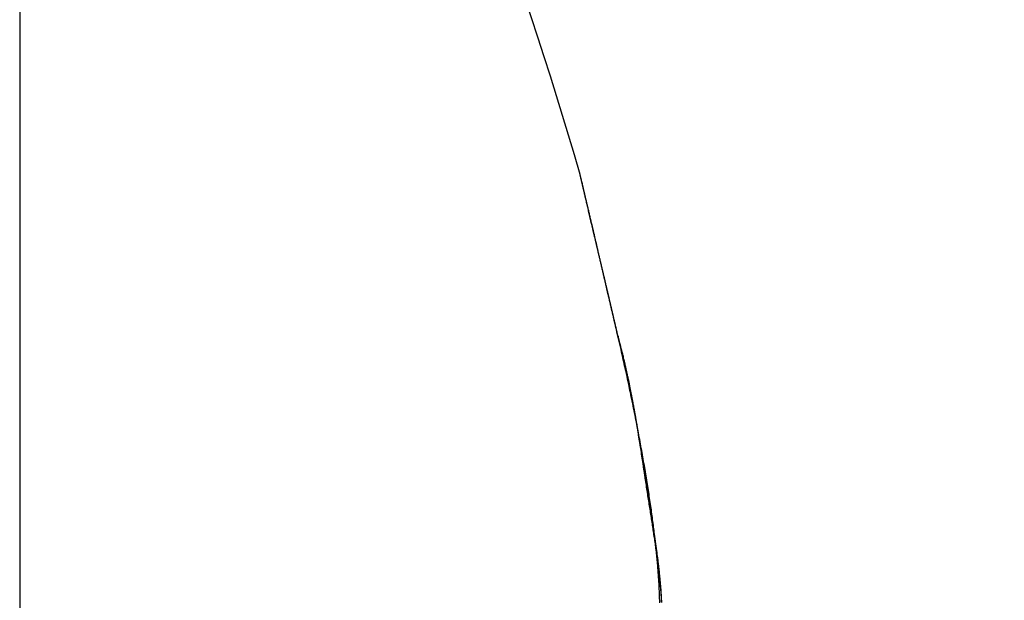
# Model space of a CAD drawing. Units: millimetres. Extents: x -31 to 7209, y -243 to 5248.
# Drawn here: x 4625 to 4627, y 3219 to 3220 of the extents above; entities that cross this region are included whole.
import ezdxf

# ---------------------------------------------------------------- set-up
doc = ezdxf.new("R2010")
doc.units = ezdxf.units.MM
for name, color, linetype in [('hatching-Schraffur', 5, 'Continuous'), ('helpline-Hilfslinie', 2, 'Continuous'), ('outline-Körperkante', 7, 'Continuous')]:
    doc.layers.add(name, color=color, linetype=linetype)
doc.layers.get('helpline-Hilfslinie').off()

# ---------------------------------------------------------------- blocks, each defined once
blk = doc.blocks.new('SR_WD2201_Kämpferprofil_H100')
at = {"layer": 'hatching-Schraffur'}
h = blk.add_hatch(dxfattribs=at)
h.set_pattern_fill('ANSI31', color=256, style=0)
h.set_pattern_definition([(45, (0, 1.5), (-2.24506, 2.24506), [])])
h.paths.add_polyline_path([(4.5, 29.134), (4, 30), (4.5, 30.866), (4.5, 45), (6.3037, 45, -0.377698), (9.2799, 42.3778, 0.722051), (16.2657, 41.0068, 1), (14.8724, 41.7932, -1.74185), (13, 45), (18.4608, 45, 0.57735), (19.5, 45), (23.5, 45, 0.412742), (24.317, 44.7789), (29.5, 47.7713), (29.5, 50), (23.9495, 50, 0.816497), (19.0505, 50), (12, 50), (12, 51), (4.5, 51), (4.5, 64.134), (4, 65), (4.5, 65.866), (4.5, 79.134), (4, 80), (4.5, 80.866), (4.5, 95.5), (39.3245, 95.5, -0.371303), (42.2914, 92.9444, 0.602726), (48.5495, 90.75), (49.5, 90.75), (49.5, 92.5), (47.9033, 92.5, -1.772584), (46, 95.65), (58.6315, 95.65), (59.2593, 90), (66.5, 90), (66.5, 97), (64.2, 97), (64.2, 92.5), (62, 92.5), (61.5, 97), (61.5, 99), (60, 99), (60, 100), (0, 100), (0, 1.5), (14, 1.5), (14, 3.5), (11.25, 3.5, -0.414214), (9.25, 5.5), (9.25, 6, 0.400766), (7.3415, 7.9986, 0.427899), (7, 7.6724, 0.187306), (7.0857, 7.4519, -3.345629), (4.8, 8.0329), (4.8, 11.5), (4.5, 11.5), (4.5, 14.134), (4, 15), (4.5, 15.866)])
blk = doc.blocks.new('WD2201_TEL_Seitenriss_Antrieb_H100')
at = {"layer": 'outline-Körperkante'}
blk.add_line((44.7604, 67.4141), (44.7604, 57.5859), dxfattribs=at)
for points in [[(45.9708, 64.8543), (45.9706, 64.8555, -0.000001), (45.9703, 64.8567, -0.000002), (45.97, 64.8578, -0.000002), (45.9698, 64.8589, -0.000002), (45.9695, 64.8599, -0.000002), (45.9693, 64.8609, -0.000002), (45.9691, 64.8619, -0.000002), (45.9688, 64.8628, -0.000002), (45.9686, 64.8637, -0.000002), (45.9684, 64.8646, -0.000002), (45.9682, 64.8654, -0.000002), (45.9681, 64.8661, -0.000002), (45.9679, 64.8669, -0.000003), (45.9677, 64.8676, -0.000003), (45.9676, 64.8683, -0.000003), (45.9674, 64.8689, -0.000003), (45.9673, 64.8695, -0.000003), (45.9671, 64.8701, -0.000003), (45.967, 64.8707, -0.000003), (45.9669, 64.8712, -0.000004), (45.9667, 64.8717, -0.000004), (45.9666, 64.8722, -0.000004), (45.9665, 64.8726, -0.000004), (45.9664, 64.873, -0.000005), (45.9663, 64.8734, -0.000005), (45.9662, 64.8738, -0.000005), (45.9662, 64.8742, -0.000006), (45.9661, 64.8745, -0.000006), (45.966, 64.8748, -0.000006), (45.9659, 64.8751, -0.000006), (45.9659, 64.8754, -0.000007), (45.9658, 64.8756, -0.000008), (45.9658, 64.8759, -0.000008), (45.9657, 64.8761, -0.000006), (45.9657, 64.8763, -0.00001), (45.9656, 64.8765, -0.000022), (45.9656, 64.8767, -0.000054), (45.9655, 64.8768, -0.000122), (45.9655, 64.877, -0.000183), (45.9655, 64.8771, -0.00024), (45.9654, 64.8772, -0.000415), (45.9654, 64.8774, -0.000811), (45.9654, 64.8774, -0.000892), (45.9654, 64.8775, -0.000225), (45.9654, 64.8776, -0.002251), (45.9654, 64.8776, -0.013371), (45.9654, 64.8777, -0.055761), (45.9654, 64.8777, -0.65968)], [(45.9679, 64.8667), (45.9678, 64.8673, 0.000037), (45.9676, 64.868, 0.00004), (45.9675, 64.8686, 0.000044), (45.9674, 64.8692, 0.000047), (45.9672, 64.8697, 0.000051), (45.9671, 64.8702, 0.000056), (45.967, 64.8707, 0.000061), (45.9669, 64.8712, 0.000066), (45.9668, 64.8717, 0.000072), (45.9667, 64.8721, 0.000079), (45.9666, 64.8725, 0.000087), (45.9665, 64.8729, 0.000095), (45.9664, 64.8733, 0.000105), (45.9663, 64.8737, 0.000115), (45.9662, 64.874, 0.000127), (45.9662, 64.8743, 0.00014), (45.9661, 64.8746, 0.000156), (45.966, 64.8749, 0.000172), (45.966, 64.8751, 0.000192), (45.9659, 64.8754, 0.000214), (45.9658, 64.8756, 0.00024), (45.9658, 64.8758, 0.000267), (45.9657, 64.876, 0.000302), (45.9657, 64.8762, 0.00034), (45.9657, 64.8764, 0.000385), (45.9656, 64.8765, 0.000433), (45.9656, 64.8767, 0.000499), (45.9656, 64.8768, 0.000576), (45.9655, 64.8769, 0.000651), (45.9655, 64.8771, 0.000702), (45.9655, 64.8772, 0.000876), (45.9654, 64.8772, 0.001183), (45.9654, 64.8773, 0.001126), (45.9654, 64.8774, 0.000575), (45.9654, 64.8775, 0.001815), (45.9654, 64.8775, 0.00403), (45.9653, 64.8776, 0.002834), (45.9653, 64.8777, 0.001907)], [(45.9819, 64.8076), (45.9811, 64.8109, 0.000018), (45.9803, 64.8141, 0.000019), (45.9796, 64.8173, 0.00002), (45.9789, 64.8203, 0.000021), (45.9782, 64.8233, 0.000022), (45.9775, 64.8262, 0.000022), (45.9768, 64.8291, 0.000024), (45.9762, 64.8318, 0.000025), (45.9755, 64.8345, 0.000026), (45.9749, 64.8371, 0.000027), (45.9743, 64.8396, 0.000029), (45.9738, 64.842, 0.000031), (45.9732, 64.8444, 0.000032), (45.9727, 64.8467, 0.000034), (45.9722, 64.8489, 0.000037), (45.9717, 64.851, 0.000039), (45.9712, 64.853, 0.000042), (45.9707, 64.855, 0.000045), (45.9703, 64.8568, 0.000049), (45.9699, 64.8586, 0.000053), (45.9695, 64.8603, 0.000058), (45.9691, 64.862, 0.000063), (45.9687, 64.8635, 0.000069), (45.9683, 64.865, 0.000076), (45.968, 64.8664, 0.000085), (45.9677, 64.8677, 0.000094), (45.9674, 64.8689, 0.000107), (45.9671, 64.8701, 0.000124), (45.9669, 64.8712, 0.00014), (45.9666, 64.8722, 0.00015), (45.9664, 64.8731, 0.000194), (45.9662, 64.8739, 0.000281), (45.966, 64.8747, 0.00027), (45.9659, 64.8753, 0.000108), (45.9657, 64.8759, 0.000495), (45.9656, 64.8764, 0.001477), (45.9654, 64.8771, 0.001381), (45.9653, 64.8777, 0.00108)], [(46.0468, 64.53), (46.0446, 64.5395, 0.000013), (46.0423, 64.549, 0.000013), (46.0401, 64.5584, 0.000013), (46.038, 64.5678, 0.000013), (46.0358, 64.5771, 0.000012), (46.0336, 64.5864, 0.000012), (46.0315, 64.5956, 0.000012), (46.0293, 64.6047, 0.000012), (46.0272, 64.6137, 0.000011), (46.0251, 64.6227, 0.000011), (46.023, 64.6315, 0.000011), (46.021, 64.6403, 0.000011), (46.019, 64.649, 0.000011), (46.0169, 64.6576, 0.000011), (46.015, 64.6661, 0.000011), (46.013, 64.6745, 0.000011), (46.0111, 64.6827, 0.000011), (46.0092, 64.6909, 0.00001), (46.0073, 64.6989, 0.00001), (46.0054, 64.7068, 0.00001), (46.0036, 64.7146, 0.00001), (46.0018, 64.7222, 0.00001), (46, 64.7297, 0.00001), (45.9983, 64.7371, 0.00001), (45.9966, 64.7443, 0.00001), (45.995, 64.7514, 0.000011), (45.9933, 64.7583, 0.000011), (45.9918, 64.765, 0.000011), (45.9902, 64.7716, 0.000011), (45.9887, 64.778, 0.000011), (45.9873, 64.7842, 0.000011), (45.9858, 64.7903, 0.000011), (45.9844, 64.7962, 0.000011), (45.9831, 64.8019, 0.00001), (45.9818, 64.8074, 0.00001), (45.9806, 64.8127, 0.00001), (45.9793, 64.8178, 0.00001), (45.9782, 64.8228, 0.00001), (45.9771, 64.8275, 0.000009), (45.976, 64.8321, 0.000009), (45.975, 64.8364, 0.000009), (45.974, 64.8406, 0.000009), (45.9731, 64.8445, 0.000008), (45.9722, 64.8483, 0.000008), (45.9714, 64.8518, 0.000008), (45.9706, 64.8551, 0.000007), (45.9698, 64.8582, 0.000007), (45.9692, 64.8611, 0.000007), (45.9685, 64.8638, 0.000005), (45.968, 64.8662, 0.000002), (45.9674, 64.8684, 0.000004), (45.967, 64.8704, 0.000014), (45.9666, 64.8721, -0.000002), (45.9662, 64.8737, -0.000072), (45.9659, 64.8749, -0.000006), (45.9657, 64.876, 0.000361), (45.9654, 64.8769, 0.000617), (45.9653, 64.8777, 0.000749)], [(46.0471, 64.5292), (46.0437, 64.5436, 0.000007), (46.0404, 64.5577, 0.000007), (46.0371, 64.5717, 0.000007), (46.0339, 64.5856, 0.000008), (46.0307, 64.5992, 0.000008), (46.0276, 64.6126, 0.000009), (46.0245, 64.6258, 0.000009), (46.0215, 64.6387, 0.00001), (46.0185, 64.6515, 0.00001), (46.0156, 64.6639, 0.000011), (46.0127, 64.6762, 0.000011), (46.0099, 64.6881, 0.000012), (46.0072, 64.6998, 0.000013), (46.0045, 64.7112, 0.000014), (46.0019, 64.7223, 0.000015), (45.9994, 64.7331, 0.000016), (45.9969, 64.7436, 0.000017), (45.9945, 64.7538, 0.000018), (45.9922, 64.7636, 0.00002), (45.99, 64.7732, 0.000022), (45.9878, 64.7823, 0.000024), (45.9858, 64.7911, 0.000026), (45.9838, 64.7995, 0.000029), (45.9819, 64.8076, 0.000033), (45.9801, 64.8153, 0.000037), (45.9784, 64.8226, 0.000041), (45.9768, 64.8294, 0.000047), (45.9752, 64.8359, 0.000056), (45.9738, 64.8419, 0.000063), (45.9725, 64.8475, 0.000069), (45.9713, 64.8527, 0.000091), (45.9702, 64.8574, 0.000137), (45.9691, 64.8617, 0.000133), (45.9682, 64.8654, 0.000047), (45.9675, 64.8686, 0.000257), (45.9668, 64.8715, 0.000862), (45.966, 64.8746, 0.000932), (45.9653, 64.8777, 0.00081)], [(46.0471, 64.5292), (46.0453, 64.5369, 0.000006), (46.0435, 64.5446, 0.000006), (46.0418, 64.5523, 0.000006), (46.04, 64.5599, 0.000006), (46.0382, 64.5674, 0.000006), (46.0365, 64.5749, 0.000006), (46.0347, 64.5823, 0.000006), (46.033, 64.5896, 0.000007), (46.0313, 64.5969, 0.000007), (46.0296, 64.6042, 0.000007), (46.028, 64.6113, 0.000007), (46.0263, 64.6184, 0.000007), (46.0247, 64.6254, 0.000008), (46.023, 64.6324, 0.000008), (46.0214, 64.6392, 0.000008), (46.0198, 64.646, 0.000008), (46.0183, 64.6527, 0.000009), (46.0167, 64.6594, 0.000009), (46.0152, 64.6659, 0.000009), (46.0137, 64.6724, 0.00001), (46.0122, 64.6787, 0.00001), (46.0107, 64.685, 0.000011), (46.0093, 64.6912, 0.000011), (46.0078, 64.6973, 0.000011), (46.0064, 64.7034, 0.000012), (46.005, 64.7093, 0.000012), (46.0037, 64.7151, 0.000013), (46.0023, 64.7208, 0.000014), (46.001, 64.7264, 0.000014), (45.9997, 64.7319, 0.000014), (45.9985, 64.7373, 0.000016), (45.9972, 64.7427, 0.00002), (45.996, 64.748, 0.000016), (45.9948, 64.7529, 0.000005), (45.9938, 64.7574, 0.000025), (45.9925, 64.7628, 0.000048), (45.9906, 64.7708, 0.000025), (45.9882, 64.781, 0.000014)], [(46.1366, 63.9566, 0.003596), (46.1363, 63.968, 0.003303), (46.1359, 63.9798, 0.00304), (46.1354, 63.992, 0.002805), (46.1346, 64.0047, 0.002608), (46.1338, 64.0177, 0.002429), (46.1327, 64.0312, 0.002277), (46.1316, 64.0451, 0.002138), (46.1302, 64.0593, 0.002019), (46.1287, 64.074, 0.00191), (46.1271, 64.089, 0.001816), (46.1253, 64.1043, 0.001729), (46.1234, 64.1201, 0.001655), (46.1213, 64.1361, 0.001585), (46.1191, 64.1524, 0.001525), (46.1167, 64.1691, 0.001469), (46.1142, 64.1861, 0.001422), (46.1115, 64.2034, 0.001374), (46.1087, 64.2209, 0.001329), (46.1058, 64.2388, 0.001278), (46.1027, 64.2568, 0.001225), (46.0995, 64.2752, 0.001194), (46.0961, 64.2937, 0.00118), (46.0927, 64.3126, 0.001114), (46.0891, 64.3315, 0.001015), (46.0854, 64.3505, 0.001092), (46.0815, 64.37, 0.001269), (46.0774, 64.3902, 0.000943), (46.0735, 64.4093, 0.000321), (46.0699, 64.4266, 0.0013), (46.065, 64.4491, 0.00218), (46.0572, 64.484, 0.001044), (46.0468, 64.53, 0.000547)], [(46.1407, 63.9592, 0.003905), (46.1401, 63.9698, 0.003574), (46.1393, 63.9806, 0.003271), (46.1384, 63.9915, 0.002961), (46.1374, 64.0027, 0.002681), (46.1362, 64.0141, 0.002394), (46.1349, 64.0257, 0.002137), (46.1334, 64.0375, 0.001873), (46.1319, 64.0495, 0.00164), (46.1302, 64.0618, 0.0014), (46.1285, 64.0743, 0.00119), (46.1267, 64.087, 0.000973), (46.1247, 64.1, 0.000785), (46.1227, 64.1132, 0.000589), (46.1207, 64.1267, 0.000421), (46.1186, 64.1404, 0.000244), (46.1164, 64.1544, 0.000095), (46.1142, 64.1687, -0.00006), (46.1119, 64.1833, -0.000195), (46.1096, 64.1981, -0.000346), (46.1073, 64.2133, -0.000312), (46.105, 64.2287, -0.000107), (46.1026, 64.2443, 0.00008), (46.1002, 64.2602, 0.000295), (46.0977, 64.2763, 0.000467), (46.0952, 64.2926, 0.000648), (46.0926, 64.3091, 0.000831), (46.0899, 64.3257, 0.001063), (46.0871, 64.3425, 0.001164), (46.0842, 64.3593, 0.001196), (46.0812, 64.3761, 0.001577), (46.078, 64.3933, 0.002262), (46.0746, 64.4108, 0.001713), (46.0713, 64.4274, 0.000256), (46.0683, 64.4424, 0.003028), (46.064, 64.4615, 0.006077), (46.0568, 64.4909, 0.003034), (46.0471, 64.5292, 0.001561)], [(46.0468, 64.53), (46.0468, 64.53, -0.001858), (46.0468, 64.53, -0.001855), (46.0468, 64.5299, -0.001856), (46.0468, 64.5299, -0.001861), (46.0468, 64.5299, -0.001864), (46.0469, 64.5299, -0.001866), (46.0469, 64.5298, -0.001868), (46.0469, 64.5298, -0.00187), (46.0469, 64.5298, -0.001872), (46.0469, 64.5298, -0.001874), (46.0469, 64.5297, -0.001875), (46.0469, 64.5297, -0.001875), (46.0469, 64.5297, -0.001878), (46.0469, 64.5297, -0.001882), (46.047, 64.5296, -0.001878), (46.047, 64.5296, -0.001867), (46.047, 64.5296, -0.001883), (46.047, 64.5295, -0.001922), (46.047, 64.5295, -0.001866), (46.047, 64.5295, -0.001741), (46.047, 64.5295, -0.001923), (46.047, 64.5294, -0.002294), (46.047, 64.5294, -0.001736), (46.047, 64.5294, -0.000589), (46.0471, 64.5293, -0.002453), (46.0471, 64.5293, -0.004214), (46.0471, 64.5293, -0.002051), (46.0471, 64.5292, -0.001083)], [(46.1277, 64.0888), (46.1264, 64.0958, -0.00074), (46.1251, 64.1028, -0.000731), (46.1239, 64.11, -0.000696), (46.1226, 64.1173, -0.000635), (46.1214, 64.1248, -0.000586), (46.1201, 64.1323, -0.000544), (46.1189, 64.1399, -0.000505), (46.1176, 64.1476, -0.000463), (46.1164, 64.1555, -0.000426), (46.1151, 64.1634, -0.000389), (46.1138, 64.1714, -0.000355), (46.1126, 64.1795, -0.00032), (46.1113, 64.1878, -0.00029), (46.11, 64.1961, -0.000262), (46.1087, 64.2045, -0.00022), (46.1075, 64.213, -0.000156), (46.1062, 64.2216, -0.000095), (46.1048, 64.2302, -0.000024), (46.1035, 64.239, 0.000037), (46.1022, 64.2478, 0.000102), (46.1008, 64.2567, 0.000158), (46.0995, 64.2657, 0.000221), (46.0981, 64.2747, 0.000276), (46.0967, 64.2838, 0.000337), (46.0952, 64.2929, 0.000389), (46.0938, 64.3021, 0.000449), (46.0923, 64.3113, 0.000501), (46.0908, 64.3206, 0.000559), (46.0893, 64.33, 0.00061), (46.0877, 64.3393, 0.000669), (46.0861, 64.3487, 0.000719), (46.0845, 64.3582, 0.000777), (46.0828, 64.3676, 0.000829), (46.0811, 64.3771, 0.00089), (46.0793, 64.3866, 0.000938), (46.0775, 64.3961, 0.000989), (46.0757, 64.4057, 0.001054), (46.0738, 64.4152, 0.001145), (46.0719, 64.4248, 0.001157), (46.0699, 64.4343, 0.001118), (46.0679, 64.4438, 0.00132), (46.0658, 64.4534, 0.001702), (46.0636, 64.4633, 0.001295), (46.0615, 64.4725, 0.000338), (46.0596, 64.4808, 0.002031), (46.057, 64.4915, 0.003787), (46.0528, 64.5078, 0.001876), (46.0471, 64.5292, 0.000981)], [(46.141, 63.9577, 0.002661), (46.1407, 63.9651, 0.0025), (46.1402, 63.9727, 0.002329), (46.1397, 63.9803, 0.002195), (46.1392, 63.988, 0.00207), (46.1385, 63.9958, 0.001886), (46.1378, 64.0037, 0.001658), (46.137, 64.0117, 0.001654), (46.1362, 64.0199, 0.001727), (46.1353, 64.0284, 0.001265), (46.1344, 64.0365, 0.000575), (46.1335, 64.0438, 0.001444), (46.1323, 64.0535, 0.001986), (46.1303, 64.0688, 0.000903), (46.1276, 64.089, 0.000488)]]:
    blk.add_lwpolyline(points, format="xyb", dxfattribs=at)
blk.add_arc((37.6875, 62.5), 8.6125, 16.02562, 34.79065, dxfattribs=at)
at = {"layer": 'hatching-Schraffur'}
blk.add_blockref('SR_WD2201_Kämpferprofil_H100', (0, 0), dxfattribs=at)

msp = doc.modelspace()

# ---------------------------------------------------------------- block references
at = {"layer": 'helpline-Hilfslinie'}
msp.add_blockref('WD2201_TEL_Seitenriss_Antrieb_H100', (4580.2318, 3154.5862), dxfattribs=at)

doc.saveas('drawing.dxf')
